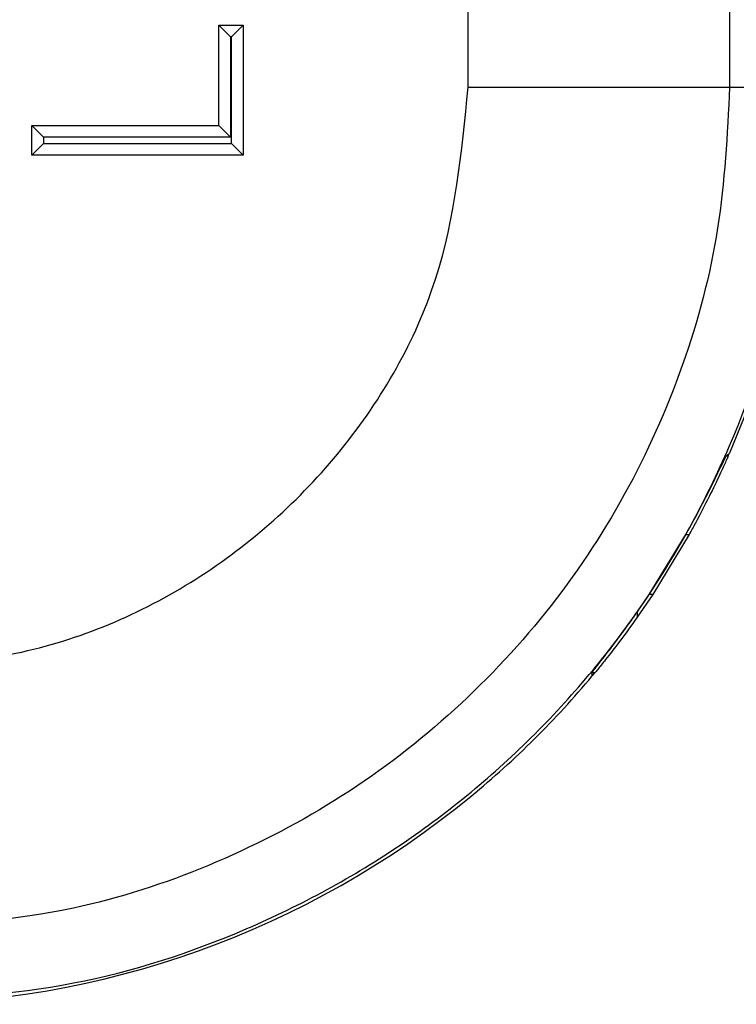
# Model space of a CAD drawing. Units: inches. Extents: x 0.5 to 8.1, y 0.3 to 10.7.
# Drawn here: x 2.5 to 2.6, y 4.9 to 5 of the extents above; entities that cross this region are included whole.
import ezdxf

# ---------------------------------------------------------------- set-up
doc = ezdxf.new("R2010")
doc.units = ezdxf.units.IN
doc.header["$MEASUREMENT"] = 0

msp = doc.modelspace()

# ---------------------------------------------------------------- linework, layer by layer
at = {"color": 7, "linetype": 'Continuous', "lineweight": 25}
for p, q in [((2.565164390778536, 5.080552116149797), (2.565164390778536, 4.99193203198385)), ((2.531836134272333, 4.99193203198385), (2.531836134273323, 5.080151939402182)), ((2.500050419770496, 4.987065779323834), (2.500050419770496, 4.999856383178891)), ((2.500050419770496, 4.999856383178891), (2.501550419770496, 4.998356383178892)), ((2.500050419770496, 4.999856383178891), (2.50316164773524, 4.999856383178891)), ((2.50316164773524, 4.999856383178891), (2.50166164773524, 4.998356383178892)), ((2.50316164773524, 4.999856383178891), (2.50316164773524, 4.983263167366925)), ((2.501550419770496, 4.998356383178892), (2.501550419770496, 4.985565779323833)), ((2.50166164773524, 4.998356383178892), (2.501550419770496, 4.998356383178892)), ((2.50166164773524, 4.984763167366926), (2.50166164773524, 4.998356383178892)), ((2.531836134272333, 4.99193203198385), (2.565164390778536, 4.99193203198385)), ((2.565164390778536, 4.99193203198385), (2.574483913169836, 4.99193203198385)), ((2.477697672040796, 4.985565779323833), (2.476197672040796, 4.987065779323834)), ((2.476197672040795, 4.987065779323834), (2.500050419770496, 4.987065779323834)), ((2.476197672040795, 4.983263167366925), (2.476197672040795, 4.987065779323834)), ((2.501550419770496, 4.985565779323833), (2.500050419770496, 4.987065779323834)), ((2.501550419770496, 4.985565779323833), (2.477697672040796, 4.985565779323833)), ((2.477697672040796, 4.985565779323833), (2.477697672040796, 4.984763167366926)), ((2.477697672040796, 4.984763167366926), (2.476197672040796, 4.983263167366925)), ((2.477697672040796, 4.984763167366926), (2.50166164773524, 4.984763167366926)), ((2.50316164773524, 4.983263167366925), (2.50166164773524, 4.984763167366926)), ((2.50316164773524, 4.983263167366925), (2.476197672040795, 4.983263167366925)), ((2.567468767196227, 4.951003906245037), (2.565147031101491, 4.94527206743503)), ((2.564749334256008, 4.944927488704835), (2.564997110428501, 4.944929407538605)), ((2.554917961825328, 4.927258775518429), (2.559597323212666, 4.934894013170315)), ((2.560011654178838, 4.934894921495459), (2.555373944056329, 4.92725850466196)), ((2.559597323212679, 4.934894013170315), (2.560011654178844, 4.934894921495459)), ((2.553382930646825, 4.925006608010459), (2.554917961825328, 4.927258775518429)), ((2.555373944056329, 4.92725850466196), (2.553382930647024, 4.924336982303107)), ((2.555373944056329, 4.92725850466196), (2.554917961825331, 4.92725877551843)), ((2.553382930646825, 4.925006608010459), (2.553382930647024, 4.924336982303107)), ((2.547998571902796, 4.917260695250773), (2.54761382739982, 4.917260695250773)), ((2.547659870021062, 4.916850364073578), (2.547647985013641, 4.916850364073572))]:
    msp.add_line(p, q, dxfattribs=at)
for radius, start, end in [(0.11896307536908, 336.2795749618945, 336.459713688315), (0.1189630753690797, 320.3344002125127, 320.5906559314472)]:
    msp.add_arc((2.456084125228851, 4.992785179981833), radius, start, end, dxfattribs=at)
for centre, major_axis, ratio, start_param, end_param in [((2.473554162421963, 4.976199558374237), (0.1212133223099228, 0.03669656437061608), 0.565797219175581, 5.378125324813535, 5.382958483217925), ((2.383315434863167, 5.066438285933032), (-0.1403489018390025, 0.2270815590996031), 0.3819920286122606, 3.784591411406998, 3.786880763701584), ((2.458103699617859, 4.991650021178342), (0.08250207363193685, -0.08250207363193772), 0.9999238504775729, 6.186010037311482, 6.372670629545114), ((2.458103699617859, 4.991650021178342), (0.08250207363193685, -0.08250207363193772), 0.9999238504775729, 5.497825219993093, 6.186010037311482)]:
    msp.add_ellipse(centre, major_axis=major_axis, ratio=ratio, start_param=start_param, end_param=end_param, dxfattribs=at)
for points, knots in [([(2.457821672759911, 4.917917586522877), (2.463304891399011, 4.918282497181569), (2.477071879679398, 4.919198696423707), (2.497888882778521, 4.928089577369784), (2.516644961950021, 4.944827368925162), (2.529386038195744, 4.966996017532759), (2.531019469569927, 4.983620373100152), (2.531836134272333, 4.99193203198385)], [0, 0, 0, 0, 0.1419317358441942, 0.3563550302459983, 0.5710467487507369, 0.7855367633961091, 1, 1, 1, 1]), ([(2.565164390778536, 4.99193203198385), (2.564863483877889, 4.985908307749379), (2.564261657091567, 4.973860599338805), (2.559585284441163, 4.956284359046927), (2.552183954159541, 4.939734983712639), (2.542099182451951, 4.924622960537287), (2.529587153472528, 4.911454895452448), (2.515070630302406, 4.900512993148553), (2.498906646234796, 4.892277968219176), (2.479775321757777, 4.885980718134394), (2.465779740565568, 4.88509369932498), (2.457821688812349, 4.884589330017664)], [0, 0, 0, 0, 0.1072154179629718, 0.2144354625903935, 0.3217290220967767, 0.4290318080280183, 0.5364683414218657, 0.6439114823871606, 0.7512283829405975, 0.858545538330853, 1, 1, 1, 1]), ([(2.457821688812349, 4.875269807626363), (2.465771223662494, 4.875739612402254), (2.481461707325369, 4.876666894853338), (2.503727292392215, 4.883917860445308), (2.523645638771411, 4.894737557154947), (2.540800034060477, 4.908953827711277), (2.555016306873596, 4.926108270318684), (2.565835992210743, 4.946026738575679), (2.573086856687373, 4.96829224771988), (2.574014120003612, 4.983982597413632), (2.574483913169836, 4.99193203198385)], [0, 0, 0, 0, 0.1301216772739994, 0.2568291214443048, 0.3801219863717797, 0.4999999993036032, 0.6198796484346932, 0.7431730586295497, 0.8698799576718891, 1, 1, 1, 1]), ([(2.559597323212666, 4.934894013170315), (2.560256042238119, 4.936093422719694), (2.561573380572374, 4.938492060252266), (2.563144342520062, 4.941633437337815), (2.564241417490825, 4.943919951434651), (2.564676996623069, 4.94482457376202), (2.564736135317673, 4.944908710540136), (2.564749334256021, 4.944927488704834)], [0, 0, 0, 0, 0.2334752297576481, 0.4669151161183024, 0.7009851412431353, 0.933264020914976, 1, 1, 1, 1]), ([(2.564997110428514, 4.944929407538604), (2.564933073517809, 4.944782838789645), (2.564805102528372, 4.944489936655264), (2.563943666813284, 4.942577250157942), (2.562620304549235, 4.939811739870696), (2.561199739779676, 4.937049144867821), (2.560275805132201, 4.935373877016141), (2.560011654178838, 4.934894921495459)], [0, 0, 0, 0, 0.221680902151442, 0.4430058239075839, 0.6730880495976607, 0.9065365677105949, 1, 1, 1, 1]), ([(2.54761382739982, 4.917260695250773), (2.547679024706897, 4.917356938329279), (2.547809161524545, 4.917549043931783), (2.548863081570855, 4.918887562743794), (2.550490946391939, 4.920997894901029), (2.552143010260753, 4.923239645614974), (2.5531209523742, 4.924633272946883), (2.553382930646825, 4.925006608010459)], [0, 0, 0, 0, 0.1929405122465681, 0.3851181189113125, 0.6426771456183624, 0.9042777452026922, 1, 1, 1, 1]), ([(2.553382930647024, 4.924336982303107), (2.552616565386423, 4.923270914650807), (2.551139301018353, 4.921215936642723), (2.549381038987887, 4.918965225804597), (2.548241525566046, 4.917554958002399), (2.54807715507046, 4.917355874301951), (2.547998571902796, 4.917260695250773)], [0, 0, 0, 0, 0.2983889795848072, 0.5751818747889075, 0.7969005700126812, 1, 1, 1, 1])]:
    msp.add_open_spline(points, degree=3, knots=knots, dxfattribs=at)

doc.saveas('drawing.dxf')
